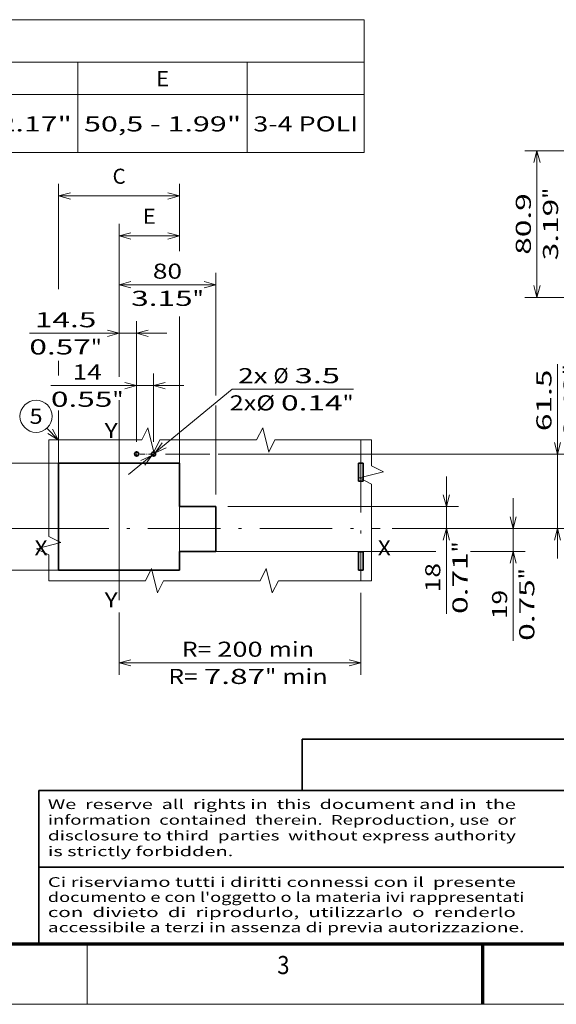
# Model space of a CAD drawing. Extents: x 0 to 420, y 0 to 297.
# Drawn here: x 137 to 226, y 0 to 163 of the extents above; entities that cross this region are included whole.
import ezdxf
from ezdxf.enums import TextEntityAlignment as Align

# ---------------------------------------------------------------- set-up
doc = ezdxf.new("R2010")
doc.units = 0
doc.linetypes.add('DASHDOT', pattern=[18.5, 12, -3, 0.5, -3])
doc.layers.get('0').update_dxf_attribs({"lineweight": 13})
doc.layers.add('General', color=7, linetype='Continuous', lineweight=13)
doc.styles.get("Standard").update_dxf_attribs({"font": 'isocp.shx'})
doc.dimstyles.get("Standard").update_dxf_attribs({"dimtxt": 2.5, "dimasz": 2.5, "dimexe": 1.25, "dimexo": 0.625, "dimtad": 1, "dimcen": 2.5, "dimadec": 0, "dimazin": 0, "dimtfac": 1, "dimtmove": 0, "dimatfit": 0, "dimfxl": 1, "dimarcsym": 0})

# ---------------------------------------------------------------- blocks, each defined once
blk = doc.blocks.new('*D133')
at = {"color": 230, "lineweight": 13}
for p, q in [((268.461646, 141.261985), (220.429931, 141.261985)), ((222.429932, 116.991986), (222.429932, 141.261985)), ((260.886646, 116.991986), (220.429931, 116.991986))]:
    blk.add_line(p, q, dxfattribs=at)
for points in [[(222.947571, 139.330135), (222.429932, 141.261985), (221.912293, 139.330135)], [(221.912293, 118.923836), (222.429932, 116.991986), (222.947571, 118.923836)]]:
    blk.add_lwpolyline(points, dxfattribs=at)
for s, p, p2 in [('80.9', (221.429934, 124.039807), (221.429934, 134.214164)), ('"', (225.929934, 133.297496), (225.929934, 135.130831)), ('3.19', (225.929934, 123.12314), (225.929934, 133.297496))]:
    blk.add_text(s, height=2.5, rotation=90.000003, dxfattribs=at).set_placement(p, p2, align=Align.FIT)
blk = doc.blocks.new('*D162')
at = {"color": 34, "lineweight": 13, "ltscale": 0.242957}
blk.add_line((143.286436, 89.55934), (133.568149, 89.55934), dxfattribs=at)
at = {"color": 34, "lineweight": 13, "ltscale": 0.27}
blk.add_line((134.933917, 78.75934), (134.933917, 89.55934), dxfattribs=at)
at = {"color": 34, "lineweight": 13, "ltscale": 0.149934}
blk.add_line((139.565494, 78.75934), (133.568149, 78.75934), dxfattribs=at)
at = {"color": 34, "lineweight": 13}
for points in [[(135.451556, 87.627488), (134.933917, 89.55934), (134.41628, 87.627488)], [(134.41628, 80.691192), (134.933917, 78.75934), (135.451556, 80.691192)]]:
    blk.add_lwpolyline(points, dxfattribs=at)
blk.add_text('D', height=2.5, rotation=90.000003, dxfattribs=at).set_placement((132.933919, 83.075046), (132.933919, 85.243634), align=Align.FIT)
blk = doc.blocks.new('*D163')
at = {"color": 34, "lineweight": 13, "ltscale": 0.437039}
for p, q in [((143.286436, 89.55934), (125.804881, 89.55934)), ((143.286436, 71.85934), (125.804881, 71.85934))]:
    blk.add_line(p, q, dxfattribs=at)
at = {"color": 34, "lineweight": 13, "ltscale": 0.4425}
blk.add_line((127.804881, 71.85934), (127.804881, 89.55934), dxfattribs=at)
at = {"color": 34, "lineweight": 13}
for points in [[(128.32252, 87.627488), (127.804881, 89.55934), (127.287242, 87.627488)], [(127.287242, 73.791192), (127.804881, 71.85934), (128.32252, 73.791192)]]:
    blk.add_lwpolyline(points, dxfattribs=at)
blk.add_text('B', height=2.5, rotation=90.000003, dxfattribs=at).set_placement((125.804881, 79.625046), (125.804881, 81.793634), align=Align.FIT)
blk = doc.blocks.new('*D164')
at = {"color": 34, "lineweight": 13}
for p, q in [((153.286436, 105.942284), (153.286436, 129.161238)), ((163.286436, 74.95934), (163.286436, 101.035484))]:
    blk.add_line(p, q, dxfattribs=at)
at = {"color": 34, "lineweight": 13, "ltscale": 0.085584}
blk.add_line((163.286436, 125.737868), (163.286436, 129.161238), dxfattribs=at)
at = {"color": 34, "lineweight": 13, "ltscale": 0.25}
blk.add_line((153.286436, 127.161238), (163.286436, 127.161238), dxfattribs=at)
at = {"color": 34, "lineweight": 13, "ltscale": 0.26539}
blk.add_line((163.286436, 103.202492), (163.286436, 113.818099), dxfattribs=at)
at = {"color": 34, "lineweight": 13, "ltscale": 0.107197}
blk.add_line((153.286436, 95.674371), (153.286436, 99.96225), dxfattribs=at)
at = {"color": 34, "lineweight": 13}
for points in [[(155.218288, 127.678877), (153.286436, 127.161238), (155.218288, 126.643602)], [(161.354585, 126.643602), (163.286436, 127.161238), (161.354585, 127.678877)]]:
    blk.add_lwpolyline(points, dxfattribs=at)
blk.add_text('E', height=2.5, dxfattribs=at).set_placement((157.202142, 129.161238), (159.37073, 129.161238), align=Align.FIT)
blk = doc.blocks.new('*D165')
at = {"color": 34, "lineweight": 13, "ltscale": 0.43537}
blk.add_line((143.286436, 118.366469), (143.286436, 135.781258), dxfattribs=at)
at = {"color": 34, "lineweight": 13, "ltscale": 0.278965}
blk.add_line((163.286436, 124.622664), (163.286436, 135.781258), dxfattribs=at)
at = {"color": 34, "lineweight": 13}
for p, q in [((143.286436, 133.781258), (163.286436, 133.781258)), ((163.286436, 74.95934), (163.286436, 112.485671))]:
    blk.add_line(p, q, dxfattribs=at)
at = {"color": 34, "lineweight": 13, "ltscale": 0.060598}
blk.add_line((143.286436, 104.0558), (143.286436, 106.47972), dxfattribs=at)
at = {"color": 34, "lineweight": 13, "ltscale": 0.217193}
blk.add_line((143.286436, 89.55934), (143.286436, 98.247048), dxfattribs=at)
at = {"color": 34, "lineweight": 13}
for points in [[(145.218288, 134.298897), (143.286436, 133.781258), (145.218288, 133.263619)], [(161.354585, 133.263619), (163.286436, 133.781258), (161.354585, 134.298897)]]:
    blk.add_lwpolyline(points, dxfattribs=at)
blk.add_text('C', height=2.5, dxfattribs=at).set_placement((152.202142, 135.781258), (154.37073, 135.781258), align=Align.FIT)
blk = doc.blocks.new('*D166')
at = {"color": 5, "lineweight": 13}
for p, q in [((207.445308, 64.603661), (207.445308, 87.35934)), ((171.286436, 82.35934), (209.445308, 82.35934))]:
    blk.add_line(p, q, dxfattribs=at)
at = {"color": 5, "lineweight": 13, "ltscale": 0.273826}
blk.add_line((198.492287, 78.75934), (209.445308, 78.75934), dxfattribs=at)
at = {"color": 5, "lineweight": 13}
for points in [[(206.927669, 84.291192), (207.445308, 82.35934), (207.962947, 84.291192)], [(207.962947, 76.827488), (207.445308, 78.75934), (206.927669, 76.827488)]]:
    blk.add_lwpolyline(points, dxfattribs=at)
for s, p, p2 in [('"', (210.945311, 74.778013), (210.945311, 76.611346)), ('0.71', (210.945311, 64.603661), (210.945311, 74.778013)), ('18', (206.445308, 68.188916), (206.445308, 73.026092))]:
    blk.add_text(s, height=2.5, rotation=90.000003, dxfattribs=at).set_placement(p, p2, align=Align.FIT)
blk = doc.blocks.new('*D167')
at = {"color": 5, "lineweight": 13}
for p, q in [((225.837663, 73.75934), (225.837663, 105.942439)), ((169.658569, 91.05934), (227.837663, 91.05934)), ((198.492287, 78.75934), (227.837663, 78.75934))]:
    blk.add_line(p, q, dxfattribs=at)
at = {"color": 5, "lineweight": 13, "ltscale": 0.183025}
blk.add_line((160.986436, 91.05934), (168.307449, 91.05934), dxfattribs=at)
at = {"color": 5, "lineweight": 13}
for points in [[(225.320024, 92.991191), (225.837663, 91.05934), (226.355302, 92.991191)], [(226.355302, 76.827488), (225.837663, 78.75934), (225.320024, 76.827488)]]:
    blk.add_lwpolyline(points, dxfattribs=at)
for s, p, p2 in [('61.5', (224.837663, 94.851421), (224.837663, 105.025774)), ('"', (229.337663, 104.109108), (229.337663, 105.942439)), ('2.42', (229.337663, 93.934755), (229.337663, 104.109105))]:
    blk.add_text(s, height=2.5, rotation=90.000003, dxfattribs=at).set_placement(p, p2, align=Align.FIT)
blk = doc.blocks.new('*D168')
at = {"color": 5, "lineweight": 13, "ltscale": 0.282983}
for p, q in [((156.186436, 93.05934), (156.186436, 104.378679)), ((158.986436, 93.05934), (158.986436, 104.378679))]:
    blk.add_line(p, q, dxfattribs=at)
at = {"color": 5, "lineweight": 13}
blk.add_line((142.000082, 102.378679), (163.986436, 102.378679), dxfattribs=at)
for points in [[(154.254585, 101.861041), (156.186436, 102.378679), (154.254585, 102.896318)], [(160.918288, 102.896318), (158.986436, 102.378679), (160.918288, 101.861041)]]:
    blk.add_lwpolyline(points, dxfattribs=at)
for s, p, p2 in [('14', (145.585336, 103.378679), (150.422513, 103.378679)), ('0.55', (142.000082, 98.878679), (152.174434, 98.878679)), ('"', (152.174434, 98.878679), (154.007767, 98.878679))]:
    blk.add_text(s, height=2.5, dxfattribs=at).set_placement(p, p2, align=Align.FIT)
blk = doc.blocks.new('*D169')
at = {"color": 5, "lineweight": 13, "ltscale": 0.230255}
blk.add_line((153.286436, 103.825423), (153.286436, 113.035603), dxfattribs=at)
at = {"color": 5, "lineweight": 13, "ltscale": 0.499407}
blk.add_line((156.186436, 93.05934), (156.186436, 113.035603), dxfattribs=at)
at = {"color": 5, "lineweight": 13}
blk.add_line((138.435461, 111.035603), (161.186436, 111.035603), dxfattribs=at)
at = {"color": 5, "lineweight": 13, "ltscale": 0.050386}
blk.add_line((153.286436, 97.674371), (153.286436, 99.689827), dxfattribs=at)
at = {"color": 5, "lineweight": 13}
for points in [[(151.354584, 110.517967), (153.286436, 111.035603), (151.354584, 111.553243)], [(158.118288, 111.553243), (156.186436, 111.035603), (158.118288, 110.517967)]]:
    blk.add_lwpolyline(points, dxfattribs=at)
for s, p, p2 in [('14.5', (139.352129, 112.035603), (149.526479, 112.035603)), ('0.57', (138.43546, 107.535603), (148.609812, 107.535603)), ('"', (148.609813, 107.535603), (150.443146, 107.535603))]:
    blk.add_text(s, height=2.5, dxfattribs=at).set_placement(p, p2, align=Align.FIT)
blk = doc.blocks.new('*D170')
at = {"color": 5, "lineweight": 13}
for p, q in [((154.857339, 87.657421), (171.997069, 101.778659)), ((171.997069, 101.778659), (192.09745, 101.778659))]:
    blk.add_line(p, q, dxfattribs=at)
for points in [[(160.418404, 92.909818), (159.256564, 91.281896), (161.076708, 92.110797)], [(157.554469, 89.208863), (158.716308, 90.836785), (156.896165, 90.007883)]]:
    blk.add_lwpolyline(points, dxfattribs=at)
for s, p, p2 in [('2x', (173.003549, 102.778661), (177.840726, 102.778661)), ('%%c', (178.840726, 102.778661), (181.340726, 102.778661)), ('3.5', (182.340727, 102.778661), (189.846489, 102.778661)), ('2xØ', (171.584001, 98.278659), (179.089766, 98.278659)), ('0.14', (180.089763, 98.278659), (190.264116, 98.278659)), ('"', (190.264116, 98.278659), (192.097447, 98.278659))]:
    blk.add_text(s, height=2.5, dxfattribs=at).set_placement(p, p2, align=Align.FIT)
blk = doc.blocks.new('*D171')
at = {"color": 5, "lineweight": 13, "ltscale": 0.339711}
blk.add_line((193.286436, 68.095954), (193.286436, 54.507529), dxfattribs=at)
at = {"color": 5, "lineweight": 13, "ltscale": 0.258711}
blk.add_line((153.286436, 64.855966), (153.286436, 54.507529), dxfattribs=at)
at = {"color": 5, "lineweight": 13}
blk.add_line((153.286436, 56.507529), (193.286436, 56.507529), dxfattribs=at)
for points in [[(155.218288, 57.025166), (153.286436, 56.507529), (155.218288, 55.98989)], [(191.354585, 55.98989), (193.286436, 56.507529), (191.354585, 57.025166)]]:
    blk.add_lwpolyline(points, dxfattribs=at)
for s, p, p2 in [('R=', (163.696379, 57.507529), (168.533556, 57.507529)), ('200', (169.533555, 57.507529), (177.039317, 57.507529)), ('min', (178.039317, 57.507529), (185.545082, 57.507529)), ('R=', (161.445418, 53.007529), (166.282594, 53.007529)), ('7.87', (167.282593, 53.007529), (177.456944, 53.007529)), ('"', (177.456946, 53.007529), (179.29028, 53.007529)), ('min', (180.290279, 53.007529), (187.796043, 53.007529))]:
    blk.add_text(s, height=2.5, dxfattribs=at).set_placement(p, p2, align=Align.FIT)
blk = doc.blocks.new('*D172')
at = {"color": 5, "lineweight": 13, "ltscale": 0.419296}
blk.add_line((153.286436, 104.301283), (153.286436, 121.07314), dxfattribs=at)
at = {"color": 5, "lineweight": 13}
for p, q in [((169.286436, 100.759438), (169.286436, 121.07314)), ((153.286436, 68.855966), (153.286436, 99.828507))]:
    blk.add_line(p, q, dxfattribs=at)
at = {"color": 5, "lineweight": 13, "ltscale": 0.4}
blk.add_line((153.286436, 119.07314), (169.286436, 119.07314), dxfattribs=at)
at = {"color": 5, "lineweight": 13, "ltscale": 0.368118}
blk.add_line((169.286436, 84.35934), (169.286436, 99.084046), dxfattribs=at)
at = {"color": 5, "lineweight": 13}
for points in [[(155.218288, 119.590779), (153.286436, 119.07314), (155.218288, 118.555504)], [(167.354584, 118.555504), (169.286436, 119.07314), (167.354584, 119.590779)]]:
    blk.add_lwpolyline(points, dxfattribs=at)
for s, p, p2 in [('80', (158.867848, 120.07314), (163.705024, 120.07314)), ('3.15', (155.282594, 115.57314), (165.456946, 115.57314)), ('"', (165.456946, 115.57314), (167.290279, 115.57314))]:
    blk.add_text(s, height=2.5, dxfattribs=at).set_placement(p, p2, align=Align.FIT)
blk = doc.blocks.new('*D173')
at = {"color": 5, "lineweight": 13}
for p, q in [((218.500395, 60.15385), (218.500395, 83.75934)), ((198.492287, 78.75934), (220.500395, 78.75934)), ((165.286436, 74.95934), (205.681535, 74.95934))]:
    blk.add_line(p, q, dxfattribs=at)
at = {"color": 5, "lineweight": 13, "ltscale": 0.226577}
blk.add_line((211.437315, 74.95934), (220.500395, 74.95934), dxfattribs=at)
at = {"color": 5, "lineweight": 13}
for points in [[(217.982762, 80.691192), (218.500395, 78.75934), (219.018034, 80.691192)], [(219.018034, 73.027488), (218.500395, 74.95934), (217.982762, 73.027488)]]:
    blk.add_lwpolyline(points, dxfattribs=at)
for s, p, p2 in [('"', (222.000395, 70.328202), (222.000395, 72.161535)), ('0.75', (222.000395, 60.15385), (222.000395, 70.328202)), ('19', (217.500395, 63.739105), (217.500395, 68.57628))]:
    blk.add_text(s, height=2.5, rotation=90.000003, dxfattribs=at).set_placement(p, p2, align=Align.FIT)
blk = doc.blocks.new('BLOCK1')
at = {"layer": 'General', "color": 7, "lineweight": 13, "width": 0.85}
for s, p, p2 in [('Ci riserviamo tutti i diritti connessi con il  presente', (141.500244, 19.432701), (218.946732, 19.432701)), ("documento e con l'oggetto o la materia ivi rappresentati", (141.500244, 16.932701), (220.363937, 16.932701)), ('con  divieto  di  riprodurlo,  utilizzarlo  o  renderlo', (141.500244, 14.432701), (218.946732, 14.432701)), ('accessibile a terzi in assenza di previa autorizzazione.', (141.500244, 11.932701), (220.363937, 11.932701))]:
    blk.add_text(s, height=1.6, dxfattribs=at).set_placement(p, p2, align=Align.FIT)
blk = doc.blocks.new('BLOCK2')
at = {"layer": 'General', "color": 7, "lineweight": 13, "width": 0.85}
for s, p, p2 in [('We  reserve  all  rights in  this  document and in  the', (141.500244, 32.316048), (218.946732, 32.316048)), ('information  contained  therein.  Reproduction, use  or', (141.500244, 29.716047), (218.946732, 29.716047)), ('disclosure to third  parties  without express authority', (141.500244, 27.116047), (218.946732, 27.116047)), ('is strictly forbidden.', (141.500244, 24.516048), (172.178848, 24.516048))]:
    blk.add_text(s, height=1.6, dxfattribs=at).set_placement(p, p2, align=Align.FIT)
blk = doc.blocks.new('BLOCK44')
at = {"color": 7, "lineweight": 13}
for p, q in [((-301, -187), (280.585083, -187)), ((-301, -187), (-301, -260.347748)), ((-207.589813, -187), (-207.589813, -260.347748)), ((280.585083, -187), (280.585083, -260.347748)), ((-301, -210.489441), (280.585083, -210.489441)), ((-121.408249, -210.489441), (-121.408249, -260.347748)), ((-42.455322, -210.489441), (-42.455322, -260.347748)), ((43.726257, -210.489441), (43.726257, -260.347748)), ((122.679199, -210.489441), (122.679199, -260.347748)), ((216.089355, -210.489441), (216.089355, -260.347748)), ((-301, -228.219986), (280.585083, -228.219986)), ((-301, -260.347748), (280.585083, -260.347748))]:
    blk.add_line(p, q, dxfattribs=at)
for s, p, p2 in [('mm - inch', (3.968811, -200.230072), (69.026451, -200.230072)), ('A', (-168.113342, -223.719498), (-160.88472, -223.719498)), ('B', (-85.546112, -223.719498), (-78.31749, -223.719498)), ('C', (-2.978846, -223.719498), (4.24978, -223.719498)), ('D', (79.588394, -223.719498), (86.817017, -223.719498)), ('E', (165.769958, -223.719498), (172.998581, -223.719498)), ('WITH FLANGE', (-294.052338, -241.450043), (-214.537445, -241.450043)), ('170 - 6.69"', (-204.256485, -248.648651), (-124.741592, -248.648651)), ('91 - 3.58"', (-118.074921, -248.648651), (-45.788651, -248.648651)), ('101 - 3.98"', (-39.121983, -248.648651), (40.39291, -248.648651)), ('55 - 2.17"', (47.059578, -248.648651), (119.345848, -248.648651)), ('50,5 - 1.99"', (126.01252, -248.648651), (212.756042, -248.648651)), ('3-4 POLI', (219.422699, -248.648651), (277.251709, -248.648651)), ('CON MOSTRINA', (-297.666656, -255.84726), (-210.923126, -255.84726))]:
    blk.add_text(s, height=8.333333, dxfattribs=at).set_placement(p, p2, align=Align.FIT)
blk = doc.blocks.new('BLOCK106')
at = {"color": 7, "linetype": 'DASHDOT', "lineweight": 13, "ltscale": 0.11375}
for p, q in [((-9.225, 67.5), (-13.775, 67.5)), ((-11.5, 69.775002), (-11.5, 65.224998))]:
    blk.add_line(p, q, dxfattribs=at)
blk = doc.blocks.new('BLOCK107')
at = {"color": 7, "linetype": 'DASHDOT', "lineweight": 13, "ltscale": 0.11375}
for p, q in [((4.775, 67.5), (0.225, 67.5)), ((2.5, 69.775002), (2.5, 65.224998))]:
    blk.add_line(p, q, dxfattribs=at)
blk = doc.blocks.new('BLOCK108')
at = {"color": 7, "lineweight": 13, "ltscale": 0.335895}
blk.add_line((-76.527458, 79.176224), (-85.682076, 89.010559), dxfattribs=at)
at = {"color": 7, "lineweight": 13}
blk.add_lwpolyline([(-85.003304, 84.482819), (-76.527458, 79.176224), (-81.214462, 88.009796)], dxfattribs=at)
blk.add_circle((-94.726265, 98.726265), 13.273746, dxfattribs=at)
blk.add_text('5', height=12.500001, dxfattribs=at).set_placement((-100.147736, 92.476265), (-89.304794, 92.476265), align=Align.FIT)

msp = doc.modelspace()

# ---------------------------------------------------------------- linework, layer by layer
at = {"color": 7, "linetype": 'DASHDOT', "lineweight": 13}
for p, q in [((153.286436, 66.855965), (153.286436, 95.674372)), ((193.286436, 93.394583), (193.286436, 70.095954)), ((139.565493, 78.75934), (196.492285, 78.75934))]:
    msp.add_line(p, q, dxfattribs=at)
at = {"color": 7, "linetype": 'DASHDOT', "lineweight": 13, "ltscale": 0.07}
msp.add_line((158.986436, 91.05934), (156.186436, 91.05934), dxfattribs=at)
at = {"color": 7, "lineweight": 35}
for p, q in [((163.286436, 89.55934), (143.286436, 89.55934)), ((143.286436, 71.85934), (163.286436, 71.85934)), ((227.12, 43.867), (183.56, 43.867)), ((140, 35.40025), (140, 10))]:
    msp.add_line(p, q, dxfattribs=at)
at = {"color": 7, "lineweight": 35, "ltscale": 0.4425}
msp.add_line((143.286436, 89.55934), (143.286436, 71.85934), dxfattribs=at)
at = {"color": 7, "lineweight": 35, "ltscale": 0.18}
msp.add_line((163.286436, 82.35934), (163.286436, 89.55934), dxfattribs=at)
at = {"color": 7, "lineweight": 35, "ltscale": 0.02}
for p, q in [((192.886436, 89.55934), (193.686436, 89.55934)), ((193.686436, 86.55934), (192.886436, 86.55934)), ((192.886436, 74.85934), (193.686436, 74.85934)), ((193.686436, 71.85934), (192.886436, 71.85934))]:
    msp.add_line(p, q, dxfattribs=at)
at = {"color": 7, "lineweight": 35, "ltscale": 0.075}
for p, q in [((192.886436, 89.55934), (192.886436, 86.55934)), ((193.686436, 86.55934), (193.686436, 89.55934)), ((192.886436, 74.85934), (192.886436, 71.85934)), ((193.686436, 71.85934), (193.686436, 74.85934))]:
    msp.add_line(p, q, dxfattribs=at)
at = {"color": 7, "lineweight": 35, "ltscale": 0.15}
for p, q in [((163.286436, 82.35934), (169.286436, 82.35934)), ((169.286436, 74.95934), (163.286436, 74.95934))]:
    msp.add_line(p, q, dxfattribs=at)
at = {"color": 7, "lineweight": 35, "ltscale": 0.185}
msp.add_line((169.286436, 82.35934), (169.286436, 74.95934), dxfattribs=at)
at = {"color": 7, "lineweight": 35, "ltscale": 0.0775}
msp.add_line((163.286436, 71.85934), (163.286436, 74.95934), dxfattribs=at)
at = {"color": 7, "lineweight": 35, "ltscale": 0.211669}
msp.add_line((183.56, 43.867), (183.56, 35.40025), dxfattribs=at)
at = {"color": 7, "lineweight": 13}
for points in [[(195.045332, 93.394583), (179.045331, 93.394583), (178.045331, 91.394583), (177.045331, 95.394583), (176.045331, 93.394583), (160.045331, 93.394583), (159.045331, 91.394583), (158.045331, 95.394583), (157.045331, 93.394583), (141.643617, 93.394583)], [(141.643617, 93.394583), (141.643617, 77.394583), (143.643617, 76.394583), (139.643617, 75.394583), (141.643617, 74.394583), (141.643617, 70.095954)], [(195.045332, 70.095954), (195.045332, 86.095954), (193.045332, 87.095954), (197.045332, 88.095954), (195.045332, 89.095954), (195.045332, 93.394583)], [(141.643617, 70.095954), (157.643617, 70.095954), (158.643617, 72.095954), (159.643617, 68.095954), (160.643617, 70.095954), (176.643617, 70.095954), (177.643617, 72.095954), (178.643617, 68.095954), (179.643617, 70.095954), (195.045332, 70.095954)]]:
    msp.add_lwpolyline(points, dxfattribs=at)
at = {"color": 7, "lineweight": 35}
for centre in [(156.186436, 91.05934), (158.986436, 91.05934)]:
    msp.add_circle(centre, 0.35, dxfattribs=at)
at = {"layer": 'General', "color": 7, "lineweight": 35}
for p, q in [((140, 35.40025), (227.12, 35.40025)), ((140, 22.700125), (227.12, 22.700125))]:
    msp.add_line(p, q, dxfattribs=at)
at = {"layer": 'General', "color": 7, "lineweight": 70}
msp.add_line((17, 10), (410, 10), dxfattribs=at)
at = {"layer": 'General', "color": 7, "lineweight": 13, "ltscale": 0.25}
msp.add_line((148, 0), (148, 10), dxfattribs=at)
at = {"layer": 'General', "color": 7, "lineweight": 70, "ltscale": 0.25}
msp.add_line((213.5, 0), (213.5, 10), dxfattribs=at)
at = {"layer": 'General', "color": 7, "lineweight": 13}
msp.add_line((0, 0), (420, 0), dxfattribs=at)

# ---------------------------------------------------------------- block references
at = {"lineweight": 0}
for name, p, xscale, yscale, zscale in [('BLOCK44', (109.673752, 219.037006), 0.3, 0.3, 0.3), ('BLOCK108', (158.486436, 77.55934), 0.2, 0.2, 0.2), ('BLOCK106', (158.486436, 77.55934), 0.2, 0.2, 0.2), ('BLOCK107', (158.486436, 77.55934), 0.2, 0.2, 0.2)]:
    msp.add_blockref(name, p, dxfattribs=dict(at, xscale=xscale, yscale=yscale, zscale=zscale))
at = {"layer": 'General', "lineweight": 0}
for name in ['BLOCK2', 'BLOCK1']:
    msp.add_blockref(name, (0, 0), dxfattribs=at)

# ---------------------------------------------------------------- texts
at = {"color": 7, "lineweight": 13}
for s, p, p2 in [('Y', (150.886436, 93.690322), (153.055025, 93.690322)), ('X', (139.286436, 74.29032), (141.455025, 74.29032)), ('X', (196.086439, 74.29032), (198.255028, 74.29032)), ('Y', (150.886436, 65.690319), (153.055025, 65.690319))]:
    msp.add_text(s, height=2.5, dxfattribs=at).set_placement(p, p2, align=Align.FIT)
at = {"layer": 'General', "color": 7, "lineweight": 13}
msp.add_text('3', height=3, dxfattribs=at).set_placement((179.463379, 5), (181.486633, 5), align=Align.FIT)

# ---------------------------------------------------------------- dimensions: what is measured, and where the dimension line sits
at = {"color": 0, "lineweight": 0}
for base, p1, p2, angle, override, picture, middle, dimtype in [((222.429931, 116.991987), (270.461646, 141.261987), (262.886646, 116.991987), 269.998569, {"dimlfac": 3.333333}, '*D133', (222.429931, 129.126987), 160), ((153.286436, 119.073141), (169.286436, 82.35934), (153.286436, 66.855965), 179.999046, {"dimlfac": 5}, '*D172', (161.286436, 119.073141), 160), ((153.286436, 111.035605), (156.186436, 91.05934), (153.286436, 95.674372), 179.999046, {"dimlfac": 5}, '*D169', (144.439303, 111.035605), 160), ((225.837665, 91.05934), (196.492285, 78.75934), (158.986436, 91.05934), 89.999523, {"dimlfac": 5}, '*D167', (225.837665, 99.938597), 160), ((158.986436, 102.378679), (156.186436, 91.05934), (158.986436, 91.05934), 0, {"dimlfac": 5}, '*D168', (148.003924, 102.378679), 161), ((207.445308, 78.75934), (169.286436, 82.35934), (196.492285, 78.75934), 269.998569, {"dimlfac": 5}, '*D166', (207.445308, 70.607504), 160), ((218.500397, 78.75934), (163.286436, 74.95934), (196.492285, 78.75934), 89.999523, {"dimlfac": 5}, '*D173', (218.500397, 66.157693), 160)]:
    dim = msp.add_linear_dim(base=base, p1=p1, p2=p2, angle=angle, dimstyle='STANDARD', override=override, dxfattribs=at)
    dim.commit()
    dim.dimension.update_dxf_attribs({"geometry": picture, "text_midpoint": middle, "dimtype": dimtype, "oblique_angle": 89.999523})
for base, p1, p2, angle, text, picture, middle, dimtype in [((163.286436, 133.78126), (143.286436, 89.55934), (163.286436, 74.95934), 359.998092, 'C', '*D165', (153.286436, 133.78126), 160), ((153.286436, 127.16124), (163.286436, 74.95934), (153.286436, 95.674372), 179.999046, 'E', '*D164', (158.286436, 127.16124), 160), ((127.804882, 89.55934), (143.286436, 71.85934), (143.286436, 89.55934), 90, 'B', '*D163', (127.804882, 80.70934), 161), ((134.933918, 78.75934), (143.286436, 89.55934), (139.565493, 78.75934), 269.998569, 'D', '*D162', (134.933918, 84.15934), 160), ((193.286436, 56.507528), (153.286436, 66.855965), (193.286436, 70.095954), 359.998092, 'R=<>min', '*D171', (174.62073, 56.507528), 160)]:
    dim = msp.add_linear_dim(base=base, p1=p1, p2=p2, angle=angle, text=text, dimstyle='STANDARD', override={"dimlfac": 5}, dxfattribs=at)
    dim.commit()
    dim.dimension.update_dxf_attribs({"geometry": picture, "text_midpoint": middle, "dimtype": dimtype, "oblique_angle": 89.999523})
dim = msp.add_diameter_dim_2p(p1=(158.716308, 90.836785), p2=(159.256564, 91.281896), text='2x<>', dimstyle='STANDARD', override={"dimlfac": 5}, dxfattribs=at)
dim.commit()
dim.dimension.update_dxf_attribs({"geometry": '*D170', "text_midpoint": (177.8606, 106.609559), "dimtype": 163})

doc.saveas('drawing.dxf')
